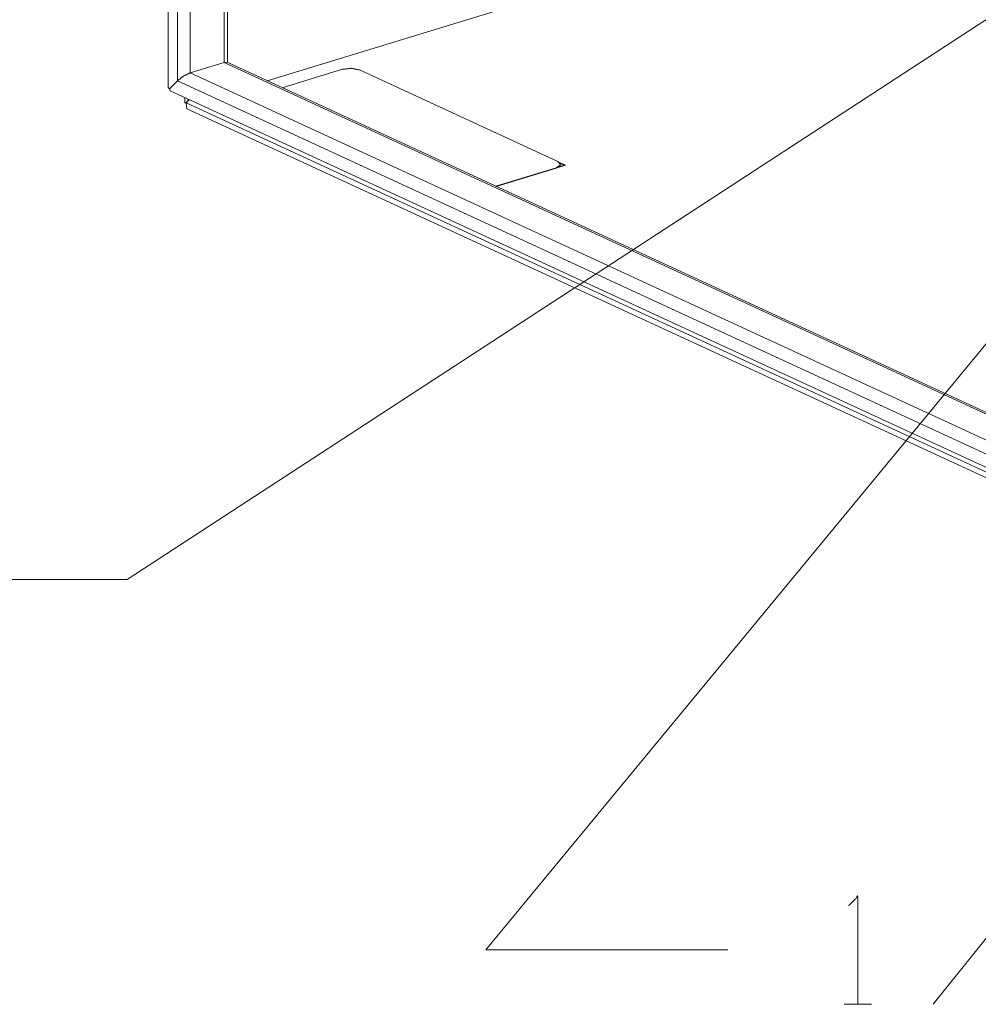
# Model space of a CAD drawing. Units: inches. Extents: x -0.1 to 11.1, y -8.6 to 8.6.
# Drawn here: x 5.2 to 6, y -5 to -4.2 of the extents above; entities that cross this region are included whole.
import ezdxf

# ---------------------------------------------------------------- set-up
doc = ezdxf.new("R2010")
doc.units = ezdxf.units.IN
doc.header["$MEASUREMENT"] = 0
doc.layers.add('Trimetric', color=7, linetype='Continuous', true_color=0xffffff)

msp = doc.modelspace()

# ---------------------------------------------------------------- linework, layer by layer
at = {"layer": 'Trimetric', "color": 7, "linetype": 'Continuous', "lineweight": 18}
for p, q in [((5.34586, -2.53302), (5.34586, -4.22768)), ((5.35343, -2.5454), (5.35343, -4.22228)), ((5.36412, -2.55418), (5.36412, -4.21565)), ((5.3921, -2.56709), (5.3921, -4.2071)), ((5.39491, -4.20704), (5.39491, -2.5684)), ((6.01253, -4.04349), (5.42767, -4.22218)), ((6.01253, -4.04349), (5.42767, -4.22218)), ((5.3119, -4.63459), (6.18758, -4.06409)), ((5.3921, -4.2071), (5.36412, -4.21565)), ((5.3921, -4.2071), (5.36412, -4.21565)), ((5.39453, -4.20689), (5.3921, -4.2071)), ((5.3921, -4.2071), (5.39453, -4.20689)), ((6.49373, -4.71528), (5.3921, -4.2071)), ((6.49374, -4.71395), (5.39453, -4.20689)), ((6.49373, -4.73673), (5.36412, -4.21565)), ((5.4402, -4.22796), (5.48998, -4.21275)), ((5.50405, -4.21329), (5.66816, -4.289)), ((5.35343, -4.22228), (5.34693, -4.22882)), ((5.34693, -4.22882), (5.35343, -4.22228)), ((6.49544, -4.74908), (5.35343, -4.22228)), ((5.34586, -4.22768), (5.34693, -4.22882)), ((5.34693, -4.22882), (5.34738, -4.2306)), ((6.5015, -4.76299), (5.34738, -4.2306)), ((5.35954, -4.2362), (5.35954, -4.24047)), ((5.35967, -4.24055), (5.3606, -4.24061)), ((5.36214, -4.23901), (5.35974, -4.24055)), ((5.36323, -4.23792), (5.36063, -4.24054)), ((6.56096, -4.79424), (5.36063, -4.24054)), ((5.36063, -4.24054), (5.36136, -4.24553)), ((5.36214, -4.23739), (5.36214, -4.23901)), ((5.36323, -4.23792), (5.36214, -4.23901)), ((5.36136, -4.24553), (6.41451, -4.73134)), ((5.60867, -4.94079), (6.1527, -4.28161)), ((5.66952, -4.28982), (5.67437, -4.29206)), ((5.66672, -4.29428), (5.61694, -4.30949)), ((5.66672, -4.29435), (5.61703, -4.30953)), ((5.67437, -4.29206), (5.64335, -4.30154)), ((5.66672, -4.29435), (5.66672, -4.29428)), ((5.66914, -4.29327), (5.67327, -4.29201)), ((5.67327, -4.29201), (5.67019, -4.29059)), ((5.67041, -4.29144), (5.67041, -4.29137)), ((5.67327, -4.2924), (5.67327, -4.29201)), ((5.64335, -4.30154), (5.64329, -4.30151)), ((5.0619, -4.63459), (5.3119, -4.63459)), ((6.04986, -4.89673), (5.97861, -4.98579)), ((5.80867, -4.94079), (5.60867, -4.94079)), ((5.90492, -4.98579), (5.92742, -4.98579))]:
    msp.add_line(p, q, dxfattribs=at)
for points, knots in [([(5.36412, -4.21565), (5.35855, -4.21834), (5.35343, -4.22228)], [0, 0, 0.489164, 1, 1]), ([(5.35343, -4.22228), (5.35855, -4.21834), (5.36412, -4.21565)], [0, 0, 0.510836, 1, 1]), ([(5.48998, -4.21275), (5.49731, -4.21193), (5.50405, -4.21329)], [0, 0, 0.517798, 1, 1]), ([(5.66816, -4.289), (5.67035, -4.29175), (5.66672, -4.29428)], [0, 0, 0.442793, 1, 1]), ([(5.67041, -4.29144), (5.66944, -4.29305), (5.66672, -4.29435)], [0, 0, 0.384286, 1, 1]), ([(5.90867, -4.90423), (5.91617, -4.89673), (5.91617, -4.98579)], [0, 0, 0.106418, 1, 1])]:
    msp.add_open_spline(points, degree=1, knots=knots, dxfattribs=at)

doc.saveas('drawing.dxf')
